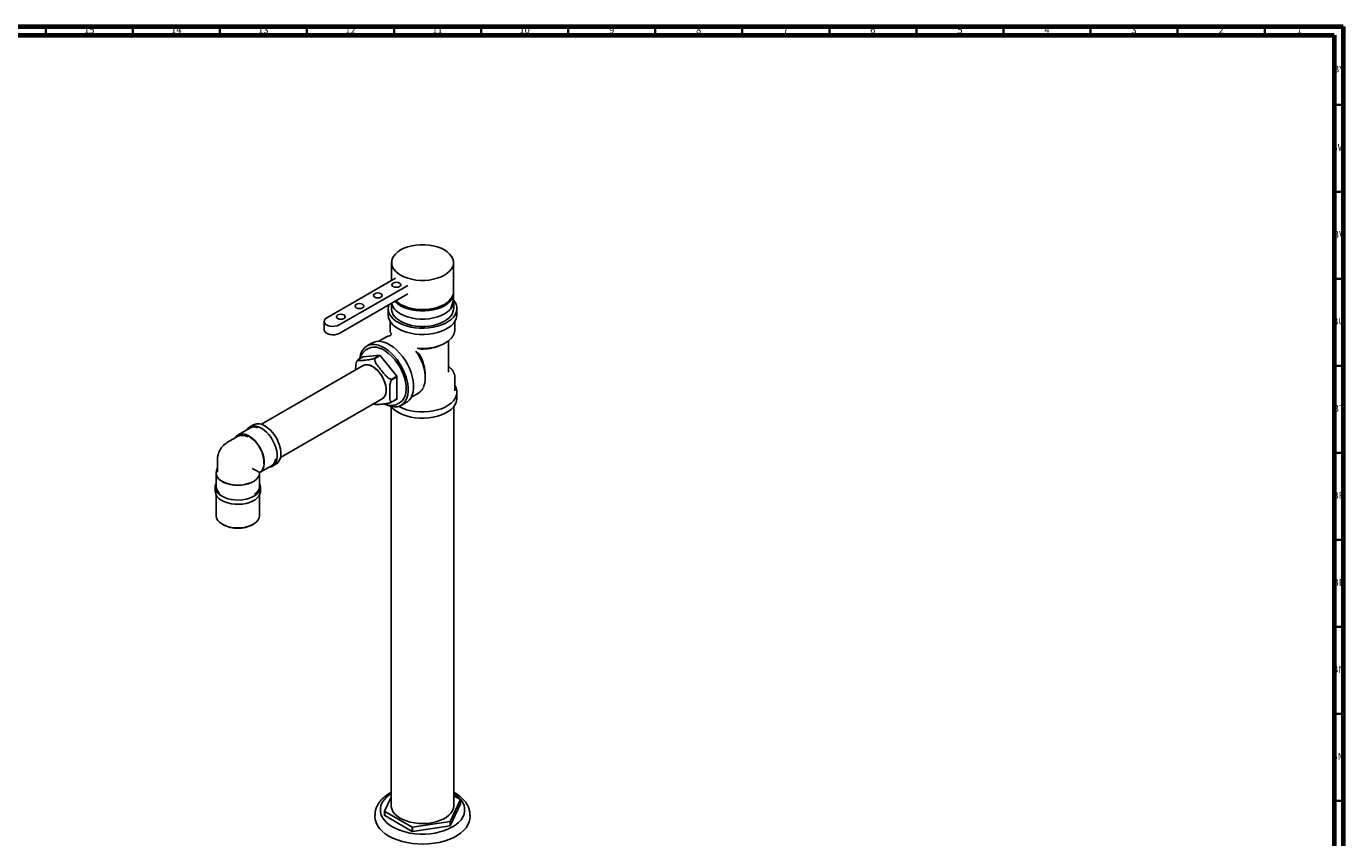
# Model space of a CAD drawing. Units: millimetres. Extents: x 3 to 2996, y 5 to 2995.
# Drawn here: x 2239 to 2996, y 2529 to 2995 of the extents above; entities that cross this region are included whole.
import ezdxf

# ---------------------------------------------------------------- set-up
doc = ezdxf.new("R2010")
doc.units = ezdxf.units.MM
doc.styles.add('SLDTEXTSTYLE0', font='TXT', dxfattribs={"width": 0.75})

msp = doc.modelspace()

# ---------------------------------------------------------------- linework, layer by layer
at = {"color": 5, "linetype": 'Continuous', "lineweight": 70}
for p, q in [((5, 2995), (2995, 2995)), ((2995, 2995), (2995, 5)), ((10, 2990), (2990, 2990)), ((2990, 2990), (2990, 10))]:
    msp.add_line(p, q, dxfattribs=at)
at = {"color": 5, "linetype": 'Continuous', "lineweight": 35}
for p, q in [((2250, 2990), (2250, 2995)), ((2300, 2990), (2300, 2995)), ((2350, 2990), (2350, 2995)), ((2400, 2990), (2400, 2995)), ((2450, 2990), (2450, 2995)), ((2500, 2990), (2500, 2995)), ((2550, 2990), (2550, 2995)), ((2600, 2990), (2600, 2995)), ((2650, 2990), (2650, 2995)), ((2700, 2990), (2700, 2995)), ((2750, 2990), (2750, 2995)), ((2800, 2990), (2800, 2995)), ((2850, 2990), (2850, 2995)), ((2900, 2990), (2900, 2995)), ((2950, 2990), (2950, 2995)), ((2990, 2950), (2995, 2950)), ((2990, 2900), (2995, 2900)), ((2990, 2850), (2995, 2850)), ((2990, 2800), (2995, 2800)), ((2990, 2750), (2995, 2750)), ((2990, 2700), (2995, 2700)), ((2990, 2650), (2995, 2650)), ((2990, 2600), (2995, 2600)), ((2990, 2550), (2995, 2550))]:
    msp.add_line(p, q, dxfattribs=at)
at = {"color": 7, "linetype": 'Continuous', "lineweight": 25}
for p, q in [((2448.59, 2859.37), (2448.59, 2849.12)), ((2484.09, 2842.63), (2484.09, 2859.37)), ((2411.36, 2827.63), (2450.76, 2850.38)), ((2457.83, 2846.29), (2418.43, 2823.55)), ((2457.83, 2841.39), (2418.43, 2818.65)), ((2484.09, 2839.47), (2484.09, 2841.81)), ((2448.44, 2835.97), (2448.44, 2833)), ((2484.24, 2833), (2484.24, 2837.24)), ((2446.64, 2833), (2446.64, 2829.4)), ((2486.04, 2829.4), (2486.04, 2833)), ((2409.9, 2825.59), (2409.9, 2820.69)), ((2447.74, 2825.66), (2447.74, 2821.13)), ((2448.23, 2818.57), (2448.29, 2818.44)), ((2484.94, 2821.13), (2484.94, 2825.66)), ((2437.47, 2813.23), (2434.36, 2811.44)), ((2445.22, 2816.43), (2441.27, 2814.15)), ((2474.47, 2811.02), (2476, 2811.57)), ((2481.34, 2796.39), (2481.34, 2814.51)), ((2429.17, 2803.37), (2428.83, 2802.9)), ((2432.2, 2805.22), (2429.47, 2803.65)), ((2441.76, 2806.08), (2432.2, 2805.22)), ((2435.21, 2809.96), (2434.36, 2809.47)), ((2434.36, 2809.47), (2434.47, 2809.53)), ((2439.04, 2804.5), (2441.76, 2806.08)), ((2441.99, 2805.94), (2439.27, 2804.37)), ((2451.55, 2794.05), (2441.99, 2805.94)), ((2432.2, 2800.15), (2373.8, 2766.43)), ((2467.96, 2793.59), (2467.9, 2795.92)), ((2448.83, 2792.47), (2451.55, 2794.05)), ((2451.67, 2793.75), (2448.95, 2792.18)), ((2451.67, 2781), (2451.67, 2793.75)), ((2484.94, 2785.72), (2484.94, 2793.17)), ((2484.94, 2793.17), (2484.94, 2792.99)), ((2384.8, 2747.38), (2443.2, 2781.09)), ((2451.55, 2780.83), (2448.83, 2779.26)), ((2448.95, 2779.43), (2451.67, 2781)), ((2459.86, 2781.94), (2463.82, 2784.22)), ((2486.04, 2781.31), (2486.04, 2784.9)), ((2438.33, 2778.28), (2439.04, 2777.92)), ((2448.34, 2776.63), (2448.34, 2547.37)), ((2452.36, 2778.3), (2453.21, 2778.79)), ((2454.06, 2777.31), (2457.17, 2779.11)), ((2484.34, 2547.37), (2484.34, 2776.69)), ((2369.33, 2766.16), (2367.21, 2764.94)), ((2360.41, 2759.57), (2354.4, 2756.1)), ((2367.11, 2764.3), (2360.39, 2760.42)), ((2348.52, 2745.92), (2348.52, 2738.98)), ((2373.02, 2738.85), (2379.61, 2742.65)), ((2380.21, 2742.42), (2382.33, 2743.64)), ((2347.77, 2738.57), (2347.77, 2730.82)), ((2372.02, 2739.14), (2372.16, 2739.21)), ((2372.02, 2738.98), (2372.02, 2739.14)), ((2372.84, 2738.67), (2372.52, 2738.85)), ((2372.77, 2738.42), (2372.84, 2738.67)), ((2372.77, 2730.82), (2372.77, 2738.42)), ((2372.84, 2738.67), (2373.02, 2738.85)), ((2347.27, 2730.41), (2347.27, 2727.96)), ((2373.27, 2727.96), (2373.27, 2730.41)), ((2347.77, 2725.9), (2347.77, 2714.08)), ((2372.77, 2714.08), (2372.77, 2725.9)), ((2351.43, 2708.97), (2351.79, 2708.77)), ((2368.76, 2708.77), (2369.12, 2708.97)), ((2444.6, 2544.02), (2448.34, 2552.08)), ((2488.08, 2550.72), (2482.27, 2538.2)), ((2482.27, 2535.75), (2488.08, 2548.27)), ((2484.34, 2552.9), (2488.07, 2550.75)), ((2488.08, 2548.27), (2488.08, 2550.72)), ((2439.04, 2541.74), (2439.04, 2540.92)), ((2444.6, 2541.57), (2444.6, 2544.02)), ((2460.49, 2534.83), (2444.62, 2543.99)), ((2444.62, 2543.99), (2444.62, 2541.54)), ((2444.62, 2541.54), (2460.49, 2532.38)), ((2482.23, 2538.17), (2460.55, 2534.82)), ((2482.23, 2535.72), (2482.23, 2538.17)), ((2482.27, 2538.2), (2482.27, 2535.75)), ((2493.64, 2540.92), (2493.64, 2541.74)), ((2460.49, 2532.38), (2460.49, 2534.83)), ((2460.55, 2532.37), (2482.23, 2535.72)), ((2460.55, 2534.82), (2460.55, 2532.37))]:
    msp.add_line(p, q, dxfattribs=at)
at = {"color": 7, "linetype": 'Continuous', "lineweight": 25, "flags": 128}
for points in [[(2453.79, 2866.62), (2455.7, 2867.57), (2457.83, 2868.36), (2460.14, 2868.97), (2462.57, 2869.38), (2465.07, 2869.59), (2467.61, 2869.59), (2470.11, 2869.38), (2472.54, 2868.97), (2474.85, 2868.36), (2476.98, 2867.57), (2478.89, 2866.62), (2480.55, 2865.51), (2481.92, 2864.28), (2482.97, 2862.95), (2483.69, 2861.55), (2484.05, 2860.1), (2484.05, 2858.64), (2483.69, 2857.19), (2482.97, 2855.79), (2481.92, 2854.46), (2480.55, 2853.23), (2478.89, 2852.12), (2476.98, 2851.17), (2474.85, 2850.38), (2472.54, 2849.77), (2470.11, 2849.36), (2467.61, 2849.15), (2465.07, 2849.15), (2462.57, 2849.36), (2460.14, 2849.77), (2457.83, 2850.38), (2455.7, 2851.17), (2453.79, 2852.12), (2452.13, 2853.23), (2450.76, 2854.46), (2449.71, 2855.79), (2449, 2857.19), (2448.64, 2858.64), (2448.64, 2860.1), (2449, 2861.55), (2449.71, 2862.95), (2450.76, 2864.28), (2452.13, 2865.51), (2453.79, 2866.62)], [(2442.48, 2839.47), (2441.66, 2839.16), (2440.71, 2839.05), (2439.75, 2839.16), (2438.94, 2839.47), (2438.4, 2839.94), (2438.21, 2840.49), (2438.4, 2841.04), (2438.94, 2841.51), (2439.75, 2841.82), (2440.71, 2841.93), (2441.66, 2841.82), (2442.48, 2841.51), (2443.02, 2841.04), (2443.21, 2840.49), (2443.02, 2839.94), (2442.48, 2839.47)], [(2453.08, 2845.59), (2452.27, 2845.28), (2451.31, 2845.17), (2450.36, 2845.28), (2449.55, 2845.59), (2449.01, 2846.06), (2448.81, 2846.61), (2449.01, 2847.16), (2449.55, 2847.63), (2450.36, 2847.95), (2451.31, 2848.06), (2452.27, 2847.95), (2453.08, 2847.63), (2453.62, 2847.16), (2453.81, 2846.61), (2453.62, 2846.06), (2453.08, 2845.59)], [(2478.89, 2835.38), (2480.55, 2836.49), (2481.92, 2837.72), (2482.97, 2839.05), (2483.69, 2840.45), (2484.05, 2841.9), (2484.09, 2842.63)], [(2478.89, 2834.57), (2480.55, 2835.67), (2481.92, 2836.9), (2482.97, 2838.23), (2483.69, 2839.64), (2484.05, 2841.08), (2484.08, 2842.22)], [(2431.87, 2833.35), (2431.06, 2833.03), (2430.1, 2832.92), (2429.14, 2833.03), (2428.33, 2833.35), (2427.79, 2833.81), (2427.6, 2834.37), (2427.79, 2834.92), (2428.33, 2835.39), (2429.14, 2835.7), (2430.1, 2835.81), (2431.06, 2835.7), (2431.87, 2835.39), (2432.41, 2834.92), (2432.6, 2834.37), (2432.41, 2833.81), (2431.87, 2833.35)], [(2484.22, 2837.77), (2484.84, 2836.9), (2485.58, 2835.45), (2485.97, 2833.94), (2486.02, 2832.43), (2485.71, 2830.92), (2485.06, 2829.44), (2484.07, 2828.04), (2482.77, 2826.72), (2481.17, 2825.51), (2479.31, 2824.43), (2477.22, 2823.51), (2474.93, 2822.76), (2472.49, 2822.19), (2469.94, 2821.81), (2467.33, 2821.64), (2464.7, 2821.66), (2462.09, 2821.89), (2459.57, 2822.32), (2457.16, 2822.93), (2454.92, 2823.73), (2452.88, 2824.69), (2451.09, 2825.8), (2449.56, 2827.04), (2448.34, 2828.38), (2447.43, 2829.81), (2446.86, 2831.29), (2446.64, 2832.81), (2446.78, 2834.32), (2446.99, 2835.14)], [(2450.52, 2837.17), (2450.76, 2836.9), (2452.13, 2835.67), (2453.79, 2834.57), (2455.7, 2833.61), (2457.83, 2832.82), (2460.14, 2832.21), (2462.57, 2831.8), (2465.07, 2831.59), (2467.61, 2831.59), (2470.11, 2831.8), (2472.54, 2832.21), (2474.85, 2832.82), (2476.98, 2833.61), (2478.89, 2834.57)], [(2450.89, 2837.39), (2451.2, 2837.04), (2452.53, 2835.85), (2454.14, 2834.77), (2456, 2833.84), (2458.07, 2833.07), (2460.31, 2832.48), (2462.67, 2832.08), (2465.11, 2831.88), (2467.57, 2831.88), (2470.01, 2832.08), (2472.37, 2832.48), (2474.61, 2833.07), (2476.68, 2833.84), (2478.54, 2834.77)], [(2451.02, 2837.46), (2452.13, 2836.49), (2453.79, 2835.38), (2455.7, 2834.43), (2457.83, 2833.64), (2460.14, 2833.03), (2462.57, 2832.62), (2465.07, 2832.41), (2467.61, 2832.41), (2470.11, 2832.62), (2472.54, 2833.03), (2474.85, 2833.64), (2476.98, 2834.43), (2478.89, 2835.38)], [(2453.68, 2829.93), (2455.61, 2828.97), (2457.76, 2828.17), (2460.09, 2827.56), (2462.54, 2827.14), (2465.06, 2826.93), (2467.62, 2826.93), (2470.15, 2827.14), (2472.6, 2827.56), (2474.92, 2828.17), (2477.07, 2828.97), (2479, 2829.93), (2480.67, 2831.05), (2482.05, 2832.29), (2483.11, 2833.63), (2483.83, 2835.04), (2484.2, 2836.5), (2484.2, 2837.98), (2484.07, 2838.68)], [(2411.36, 2827.63), (2410.51, 2826.97), (2410.01, 2826.2), (2409.91, 2825.38), (2410.21, 2824.58), (2410.9, 2823.86), (2411.9, 2823.28), (2413.15, 2822.89), (2414.54, 2822.71), (2415.96, 2822.77), (2417.3, 2823.06), (2418.43, 2823.55)], [(2421.26, 2827.22), (2420.45, 2826.91), (2419.5, 2826.8), (2418.54, 2826.91), (2417.73, 2827.22), (2417.19, 2827.69), (2417, 2828.24), (2417.19, 2828.8), (2417.73, 2829.26), (2418.54, 2829.58), (2419.5, 2829.69), (2420.45, 2829.58), (2421.26, 2829.26), (2421.8, 2828.8), (2422, 2828.24), (2421.8, 2827.69), (2421.26, 2827.22)], [(2486.04, 2829.4), (2486.02, 2828.83), (2485.71, 2827.32), (2485.06, 2825.85), (2484.07, 2824.44), (2482.77, 2823.12), (2481.17, 2821.92), (2479.31, 2820.84), (2477.22, 2819.92), (2474.93, 2819.17), (2472.49, 2818.6), (2469.94, 2818.22), (2467.33, 2818.04), (2464.7, 2818.07), (2462.09, 2818.3), (2459.57, 2818.72), (2457.16, 2819.34), (2454.92, 2820.14), (2452.88, 2821.1), (2451.09, 2822.21), (2449.56, 2823.44), (2448.34, 2824.79), (2447.43, 2826.22), (2446.86, 2827.7), (2446.64, 2829.21), (2446.64, 2829.4)], [(2448.44, 2833), (2448.49, 2832.26), (2448.85, 2830.8), (2449.57, 2829.38), (2450.63, 2828.04), (2452.01, 2826.8), (2453.68, 2825.69)], [(2453.68, 2825.69), (2455.61, 2824.72), (2457.76, 2823.93), (2460.09, 2823.31), (2462.54, 2822.9), (2465.06, 2822.69), (2467.62, 2822.69), (2470.15, 2822.9), (2472.6, 2823.31), (2474.92, 2823.93), (2477.07, 2824.72), (2479, 2825.69), (2480.67, 2826.8), (2482.05, 2828.04), (2483.11, 2829.38), (2483.83, 2830.8), (2484.2, 2832.26), (2484.24, 2833)], [(2409.9, 2820.69), (2409.91, 2820.48), (2410.21, 2819.68), (2410.9, 2818.96), (2411.9, 2818.38), (2413.15, 2817.99), (2414.54, 2817.81), (2415.96, 2817.87), (2417.3, 2818.16), (2418.43, 2818.65)], [(2430.36, 2804.09), (2430.4, 2804.49), (2430.77, 2806.38), (2431.38, 2808.06), (2432.22, 2809.49), (2433.28, 2810.66), (2434.52, 2811.53), (2435.95, 2812.1), (2437.51, 2812.35), (2439.2, 2812.28), (2440.98, 2811.89), (2442.81, 2811.19), (2444.67, 2810.18), (2446.53, 2808.9), (2448.34, 2807.36), (2450.07, 2805.58), (2451.7, 2803.61), (2453.2, 2801.47), (2454.54, 2799.2), (2455.69, 2796.85), (2456.64, 2794.45), (2457.37, 2792.05), (2457.86, 2789.7), (2458.11, 2787.43), (2458.11, 2785.28), (2457.86, 2783.29), (2457.37, 2781.5), (2456.64, 2779.94), (2455.69, 2778.64), (2454.54, 2777.62), (2453.2, 2776.9), (2451.7, 2776.49), (2450.07, 2776.4), (2448.34, 2776.63), (2446.53, 2777.18), (2444.67, 2778.03), (2444.64, 2778.05)], [(2437.47, 2813.23), (2437.64, 2813.32), (2439.06, 2813.89), (2440.63, 2814.14), (2442.31, 2814.07), (2444.09, 2813.68), (2445.93, 2812.98), (2447.79, 2811.98), (2449.64, 2810.7), (2451.45, 2809.15), (2453.18, 2807.38), (2454.82, 2805.4), (2456.31, 2803.26), (2457.65, 2801), (2458.8, 2798.65), (2459.75, 2796.25), (2460.48, 2793.85), (2460.97, 2791.49), (2461.22, 2789.22), (2461.22, 2787.07), (2460.97, 2785.09), (2460.48, 2783.3), (2459.75, 2781.74), (2458.8, 2780.44), (2457.65, 2779.42), (2457.17, 2779.11)], [(2447.7, 2817.25), (2446.13, 2816.87), (2445.1, 2816.37)], [(2482.28, 2815.38), (2481.24, 2814.43), (2479.62, 2813.29), (2477.75, 2812.29), (2475.65, 2811.45), (2473.37, 2810.79), (2470.95, 2810.31), (2468.44, 2810.04), (2465.89, 2809.98), (2463.35, 2810.12)], [(2435.21, 2809.96), (2435.37, 2810.05), (2436.73, 2810.58), (2438.23, 2810.8), (2439.86, 2810.7), (2441.56, 2810.28), (2443.32, 2809.55), (2445.1, 2808.52), (2446.85, 2807.22), (2448.56, 2805.67), (2450.18, 2803.9), (2451.69, 2801.95), (2453.05, 2799.84), (2454.24, 2797.63), (2455.23, 2795.36), (2456.01, 2793.07), (2456.56, 2790.8), (2456.87, 2788.6), (2456.93, 2786.52), (2456.74, 2784.59), (2456.31, 2782.85), (2455.65, 2781.33), (2454.76, 2780.06), (2453.67, 2779.08), (2453.21, 2778.79)], [(2462.48, 2808.52), (2463.95, 2806.28), (2465.23, 2803.91), (2466.28, 2801.48), (2467.1, 2799.02), (2467.65, 2796.6), (2467.93, 2794.27), (2467.93, 2792.07), (2467.65, 2790.06), (2467.1, 2788.28), (2466.74, 2787.53)], [(2432.2, 2800.15), (2432.85, 2800.44), (2434.02, 2800.66), (2435.3, 2800.55), (2436.66, 2800.12), (2438.05, 2799.39), (2439.43, 2798.38), (2440.76, 2797.11), (2441.99, 2795.64), (2443.08, 2794.01), (2444, 2792.27), (2444.71, 2790.47), (2445.2, 2788.68), (2445.45, 2786.95), (2445.45, 2785.34), (2445.2, 2783.9), (2444.71, 2782.68), (2444, 2781.71), (2443.2, 2781.09)], [(2442.68, 2780.79), (2443.35, 2781.12), (2444.22, 2781.88), (2444.89, 2782.93), (2445.32, 2784.21), (2445.51, 2785.71), (2445.45, 2787.36), (2445.13, 2789.12), (2444.58, 2790.92), (2443.81, 2792.72), (2442.84, 2794.45), (2441.71, 2796.05), (2440.45, 2797.48), (2439.1, 2798.69), (2437.7, 2799.64)], [(2482.75, 2798.4), (2482.3, 2798.9), (2481.34, 2799.79)], [(2484.94, 2788.65), (2485.58, 2787.35), (2485.97, 2785.85), (2486.02, 2784.33), (2485.71, 2782.82), (2485.06, 2781.35), (2484.07, 2779.94), (2482.77, 2778.62), (2481.17, 2777.41), (2479.31, 2776.34), (2477.22, 2775.42), (2474.93, 2774.67), (2472.49, 2774.1), (2469.94, 2773.72), (2467.33, 2773.54), (2464.7, 2773.57), (2462.09, 2773.8), (2459.57, 2774.22), (2457.16, 2774.84), (2454.92, 2775.63), (2452.88, 2776.6), (2452.67, 2776.71)], [(2486.04, 2781.31), (2486.02, 2780.74), (2485.71, 2779.23), (2485.06, 2777.76), (2484.07, 2776.35), (2482.77, 2775.03), (2481.17, 2773.82), (2479.31, 2772.75), (2477.22, 2771.83), (2474.93, 2771.07), (2472.49, 2770.5), (2469.94, 2770.13), (2467.33, 2769.95), (2464.7, 2769.98), (2462.09, 2770.2), (2459.57, 2770.63), (2457.16, 2771.25), (2454.92, 2772.04), (2452.88, 2773), (2451.09, 2774.11), (2449.56, 2775.35), (2448.4, 2776.62)], [(2365.67, 2763.47), (2366.01, 2763.93), (2366.95, 2764.77), (2368.06, 2765.31), (2369.33, 2765.54), (2370.73, 2765.44), (2372.2, 2765.02), (2373.71, 2764.29)], [(2375.83, 2765.52), (2377.34, 2764.5), (2378.82, 2763.22), (2380.21, 2761.71), (2381.48, 2760.02), (2382.59, 2758.19), (2383.53, 2756.27), (2384.25, 2754.31), (2384.74, 2752.36), (2384.99, 2750.49), (2384.99, 2748.74), (2384.74, 2747.15), (2384.25, 2745.78), (2383.53, 2744.65), (2382.59, 2743.81), (2382.33, 2743.64)], [(2358.63, 2758.54), (2358.67, 2758.6), (2359.44, 2759.67), (2360.43, 2760.45), (2361.61, 2760.89), (2362.93, 2761), (2364.37, 2760.77), (2365.88, 2760.2), (2367.4, 2759.32), (2368.91, 2758.15), (2370.34, 2756.72), (2371.67, 2755.08), (2372.85, 2753.28), (2373.84, 2751.36), (2374.61, 2749.4), (2375.15, 2747.44), (2375.43, 2745.54), (2375.45, 2743.76), (2375.21, 2742.16), (2374.71, 2740.78), (2373.98, 2739.67), (2373.02, 2738.85), (2373.02, 2738.85)], [(2373.71, 2764.29), (2375.22, 2763.27), (2376.69, 2761.99), (2378.09, 2760.49), (2379.36, 2758.79), (2380.47, 2756.96), (2381.41, 2755.04), (2382.13, 2753.08), (2382.62, 2751.14), (2382.87, 2749.27), (2382.87, 2747.51), (2382.62, 2745.93), (2382.13, 2744.55), (2381.41, 2743.43), (2380.47, 2742.58), (2379.36, 2742.04), (2378.17, 2741.82)], [(2348.52, 2741.03), (2348.49, 2740.97), (2347.95, 2739.77), (2347.78, 2738.52), (2347.98, 2737.28), (2348.55, 2736.08), (2349.46, 2734.95), (2350.71, 2733.93), (2352.23, 2733.05), (2354, 2732.33), (2355.95, 2731.8), (2358.04, 2731.47), (2360.19, 2731.36), (2362.34, 2731.46), (2364.43, 2731.77), (2366.4, 2732.28), (2368.18, 2732.98), (2369.73, 2733.85), (2371, 2734.86), (2371.94, 2735.99), (2372.54, 2737.18), (2372.77, 2738.42), (2372.77, 2738.42)], [(2347.77, 2732.47), (2347.55, 2731.95), (2347.29, 2730.72), (2347.37, 2729.48), (2347.82, 2728.27), (2348.6, 2727.11), (2349.69, 2726.05), (2351.08, 2725.1)], [(2351.08, 2725.1), (2352.72, 2724.3), (2354.57, 2723.66), (2356.57, 2723.21), (2358.67, 2722.96), (2360.81, 2722.91), (2362.94, 2723.06), (2365, 2723.42), (2366.93, 2723.96), (2368.68, 2724.68), (2370.19, 2725.56), (2371.44, 2726.57), (2372.39, 2727.68), (2373, 2728.87), (2373.26, 2730.1), (2373.18, 2731.34), (2372.77, 2732.47)], [(2351.08, 2722.65), (2352.72, 2721.85), (2354.57, 2721.22), (2356.57, 2720.76), (2358.67, 2720.51), (2360.81, 2720.46), (2362.94, 2720.61), (2365, 2720.97), (2366.93, 2721.51), (2368.68, 2722.23), (2370.19, 2723.11), (2371.44, 2724.12), (2372.39, 2725.23), (2373, 2726.42), (2373.26, 2727.65), (2373.27, 2727.96)], [(2347.77, 2714.08), (2347.8, 2713.62), (2348.11, 2712.41), (2348.78, 2711.24), (2349.77, 2710.16), (2351.07, 2709.19), (2352.63, 2708.37), (2354.41, 2707.7), (2356.36, 2707.22), (2358.42, 2706.94), (2360.54, 2706.86), (2362.65, 2706.99), (2364.69, 2707.32), (2366.6, 2707.85), (2368.33, 2708.56), (2369.83, 2709.42), (2371.06, 2710.42), (2371.97, 2711.53), (2372.55, 2712.71), (2372.77, 2713.92), (2372.77, 2714.08)], [(2448.34, 2554.3), (2447.25, 2553.55), (2445.59, 2552.16), (2444.23, 2550.67), (2443.19, 2549.08), (2442.49, 2547.44), (2442.14, 2545.77), (2442.14, 2544.07), (2442.49, 2542.4), (2443.19, 2540.75), (2444.23, 2539.17), (2445.59, 2537.68), (2447.25, 2536.29), (2449.19, 2535.02)], [(2449.19, 2535.02), (2451.39, 2533.9), (2453.8, 2532.94), (2456.39, 2532.15), (2459.13, 2531.55), (2461.97, 2531.15), (2464.88, 2530.95), (2467.81, 2530.95), (2470.71, 2531.15), (2473.56, 2531.55), (2476.29, 2532.15), (2478.89, 2532.94), (2481.3, 2533.9), (2483.49, 2535.02), (2485.43, 2536.29), (2487.09, 2537.68), (2488.45, 2539.17), (2489.49, 2540.75), (2490.19, 2542.4), (2490.55, 2544.07), (2490.55, 2545.77), (2490.19, 2547.44), (2489.49, 2549.08), (2488.45, 2550.67), (2487.09, 2552.16), (2485.43, 2553.55), (2484.34, 2554.3)], [(2448.34, 2547.37), (2448.37, 2546.83), (2448.67, 2545.39), (2449.32, 2543.99), (2450.3, 2542.65), (2451.6, 2541.41), (2453.18, 2540.28), (2455.01, 2539.29), (2457.07, 2538.46), (2459.31, 2537.8), (2461.68, 2537.33), (2464.15, 2537.06), (2466.66, 2536.98), (2469.16, 2537.11), (2471.6, 2537.43), (2473.95, 2537.95), (2476.14, 2538.65), (2478.15, 2539.53), (2479.93, 2540.55), (2481.44, 2541.71), (2482.65, 2542.98), (2483.55, 2544.33), (2484.12, 2545.74), (2484.34, 2547.19), (2484.34, 2547.37)], [(2439.04, 2540.92), (2439.18, 2539.35), (2439.66, 2537.57), (2440.5, 2535.84), (2441.67, 2534.17), (2443.17, 2532.59), (2444.96, 2531.12), (2447.04, 2529.77)], [(2447.04, 2529.77), (2449.36, 2528.58), (2451.91, 2527.54), (2454.65, 2526.68), (2457.53, 2526), (2460.54, 2525.52), (2463.62, 2525.24), (2466.73, 2525.16), (2469.84, 2525.29), (2472.9, 2525.62), (2475.88, 2526.15), (2478.73, 2526.88), (2481.43, 2527.78), (2483.92, 2528.86), (2486.19, 2530.1), (2488.2, 2531.47), (2489.92, 2532.97), (2491.33, 2534.58), (2492.42, 2536.26), (2493.17, 2538.01), (2493.57, 2539.79), (2493.64, 2540.92)]]:
    msp.add_lwpolyline(points, dxfattribs=at)
at = {"color": 7, "linetype": 'Continuous', "lineweight": 25}
for centre, radius, start, end in [((2458, 2838.75), 9.82, 196.02782, 243.93924), ((2473.5, 2844.35), 10.82, 297.76155, 328.23993), ((2466.42, 2834.2), 24.54, 264.98958, 289.15128), ((2434.38, 2793.03), 14.99, 59.49763, 60.50775), ((2445.34, 2794.69), 22.59, 3.13107, 34.59151), ((2434.55, 2795.52), 5.19, 52.56145, 123.62327), ((2427.64, 2784.6), 25.71, 20.85326, 21.5581), ((2446.37, 2784.6), 6.4, 324.00876, 325.78989), ((2372.02, 2760.15), 6.59, 54.61957, 114.06997), ((2362.81, 2754.24), 5.84, 57.46749, 114.30638), ((2357, 2744.07), 18.27, 358.74643, 59.00265), ((2369.58, 2759.48), 5.42, 65.22325, 117.18537), ((2360.27, 2745.92), 11.75, 150.00379, 180), ((2360.27, 2745.92), 11.75, 119.99731, 150.00379), ((2376.48, 2747.31), 5.62, 303.85552, 352.84916), ((2353.83, 2728.64), 6.59, 185.93204, 245.3881), ((2353.19, 2731.09), 5.42, 182.87736, 234.23673), ((2360.32, 2750.62), 19.15, 243.7366, 291.3626), ((2366.85, 2731.32), 5.94, 301.08403, 355.16218), ((2360.27, 2724.85), 18.19, 242.18129, 297.81871), ((2479.86, 2546.92), 9.06, 24.78609, 25.01083), ((2452.82, 2547.82), 9.06, 204.78609, 205.01083), ((2452.82, 2545.37), 9.06, 204.78609, 205.01083), ((2471.64, 2556.56), 21.21, 299.93361, 300.06102), ((2466.08, 2570.79), 36.39, 261.16251, 261.25141), ((2466.08, 2568.34), 36.39, 261.16251, 261.25141), ((2471.64, 2554.11), 21.21, 299.93361, 300.06102)]:
    msp.add_arc(centre, radius, start, end, dxfattribs=at)
for centre, major_axis, ratio, start_param, end_param in [((2466.34, 2834.78), (16.03, 10.64), 0.715861, 5.434947, 5.839744), ((2360.27, 2745.92), (11.75, -6.78), 0.00007, 0.000041, 0.785439), ((2360.27, 2745.92), (12.5, -7.51), 0.017042, 0.010237, 0.030953), ((2360.27, 2745.92), (12.75, -7.07), 0.016901, 6.252236, 6.273033)]:
    msp.add_ellipse(centre, major_axis=major_axis, ratio=ratio, start_param=start_param, end_param=end_param, dxfattribs=at)
for points, knots in [([(2447.78, 2821.24), (2447.77, 2821.04), (2447.73, 2820.34), (2447.87, 2819.53), (2448.1, 2818.96), (2448.15, 2818.86)], [0, 0, 0, 0, 0.258631, 0.869825, 1, 1, 1, 1]), ([(2448.22, 2818.57), (2448.23, 2818.57), (2448.26, 2818.5), (2448.3, 2818.28), (2448.28, 2817.97), (2448.17, 2817.79), (2448.12, 2817.7)], [0, 0, 0, 0, 0.008319, 0.326687, 0.693524, 1, 1, 1, 1]), ([(2482.42, 2815.51), (2482.52, 2815.61), (2483.07, 2816.12), (2483.79, 2817.16), (2484.52, 2818.6), (2484.92, 2820.05), (2484.92, 2821.01), (2484.92, 2821.47)], [0, 0, 0, 0, 0.058536, 0.303337, 0.545499, 0.783622, 1, 1, 1, 1]), ([(2447.49, 2817.25), (2447.41, 2817.24), (2446.82, 2817.15), (2445.99, 2816.88), (2445.34, 2816.47), (2445.11, 2816.33)], [0, 0, 0, 0, 0.094456, 0.681297, 1, 1, 1, 1]), ([(2448.12, 2817.7), (2448.1, 2817.67), (2448.05, 2817.57), (2447.91, 2817.45), (2447.73, 2817.33), (2447.59, 2817.29), (2447.52, 2817.26)], [0, 0, 0, 0, 0.14387, 0.429246, 0.714623, 1, 1, 1, 1]), ([(2429.47, 2803.65), (2429.4, 2803.6), (2429.24, 2803.5), (2429.1, 2803.36), (2429.08, 2803.2), (2429.36, 2803.07), (2429.97, 2803.03), (2431.16, 2803.09), (2432.14, 2803.18), (2432.81, 2803.24)], [0, 0, 0, 0, 0.041595, 0.083012, 0.152317, 0.273652, 0.447021, 0.62132, 1, 1, 1, 1]), ([(2434.5, 2809.52), (2434.39, 2809.47), (2433.82, 2809.21), (2432.94, 2808.46), (2431.9, 2807.3), (2431.11, 2805.89), (2430.66, 2804.86), (2430.53, 2804.27), (2430.53, 2804.26)], [0, 0, 0, 0, 0.055246, 0.287551, 0.519197, 0.754055, 0.995077, 1, 1, 1, 1]), ([(2432.81, 2803.24), (2432.88, 2803.25), (2433.46, 2803.3), (2434.38, 2803.38), (2435.67, 2803.53), (2436.71, 2803.71), (2437.63, 2803.95), (2438.18, 2804.12), (2438.66, 2804.31), (2438.91, 2804.43), (2439.03, 2804.5), (2439.04, 2804.5)], [0, 0, 0, 0, 0.0433952, 0.3289137, 0.5222499, 0.7386776, 0.8180259, 0.8978585, 0.9455737, 0.9936818, 1, 1, 1, 1]), ([(2439.27, 2804.37), (2439.19, 2804.31), (2439.04, 2804.2), (2438.9, 2803.87), (2438.87, 2803.3), (2439.15, 2802.39), (2439.77, 2801.26), (2440.95, 2799.62), (2441.93, 2798.41), (2442.6, 2797.59)], [0, 0, 0, 0, 0.041595, 0.083013, 0.152318, 0.273653, 0.447022, 0.621321, 1, 1, 1, 1]), ([(2427.94, 2797.68), (2427.93, 2798.33), (2427.93, 2799.54), (2428.1, 2801.07), (2428.43, 2802.15), (2428.63, 2802.65), (2428.8, 2802.88), (2428.81, 2802.91)], [0, 0, 0, 0, 0.395018, 0.734949, 0.859289, 0.984426, 1, 1, 1, 1]), ([(2442.6, 2797.59), (2442.68, 2797.49), (2443.26, 2796.77), (2444.17, 2795.63), (2445.46, 2794.15), (2446.5, 2793.19), (2447.42, 2792.62), (2447.98, 2792.4), (2448.45, 2792.35), (2448.71, 2792.41), (2448.82, 2792.47), (2448.83, 2792.47)], [0, 0, 0, 0, 0.043398, 0.328916, 0.522251, 0.738678, 0.818026, 0.897859, 0.945574, 0.993682, 1, 1, 1, 1]), ([(2484.9, 2792.97), (2484.91, 2793.19), (2484.96, 2793.9), (2484.72, 2795.1), (2484.15, 2796.51), (2483.54, 2797.57), (2483.03, 2798.11), (2482.92, 2798.24)], [0, 0, 0, 0, 0.118024, 0.383598, 0.649382, 0.918168, 1, 1, 1, 1]), ([(2448.95, 2792.18), (2448.87, 2792.13), (2448.71, 2792.01), (2448.44, 2791.7), (2448.12, 2791.13), (2447.67, 2789.81), (2447.48, 2787.68), (2447.49, 2785.95), (2447.5, 2784.97)], [0, 0, 0, 0, 0.038393, 0.0787516, 0.145616, 0.2608617, 0.576274, 1, 1, 1, 1]), ([(2447.5, 2784.97), (2447.48, 2783.84), (2447.47, 2782.16), (2447.69, 2780.41), (2448.01, 2779.68), (2448.28, 2779.39), (2448.58, 2779.3), (2448.8, 2779.35), (2448.93, 2779.42), (2448.95, 2779.43)], [0, 0, 0, 0, 0.475802, 0.714747, 0.802148, 0.89011, 0.93995, 0.990243, 1, 1, 1, 1]), ([(2463.92, 2784.33), (2464.12, 2784.43), (2464.74, 2784.78), (2465.6, 2785.66), (2466.3, 2786.52), (2466.57, 2787.1), (2466.61, 2787.19)], [0, 0, 0, 0, 0.171723, 0.550675, 0.930801, 1, 1, 1, 1]), ([(2442.6, 2778), (2442.52, 2777.99), (2441.95, 2777.94), (2441.02, 2777.85), (2439.89, 2777.79), (2439.22, 2777.8), (2439.05, 2777.89), (2439.03, 2777.91)], [0, 0, 0, 0, 0.056133, 0.425467, 0.675558, 0.95552, 1, 1, 1, 1]), ([(2448.83, 2779.26), (2448.74, 2779.21), (2448.55, 2779.11), (2448.14, 2778.94), (2447.51, 2778.73), (2446.61, 2778.5), (2445.61, 2778.31), (2444.23, 2778.14), (2443.26, 2778.06), (2442.6, 2778)], [0, 0, 0, 0, 0.041598, 0.083018, 0.152328, 0.273671, 0.445225, 0.621292, 1, 1, 1, 1]), ([(2444.28, 2778.16), (2444.54, 2778.04), (2445.41, 2777.67), (2446.88, 2777.35), (2448.64, 2777.21), (2450.29, 2777.44), (2451.51, 2777.8), (2452.1, 2778.18), (2452.24, 2778.27)], [0, 0, 0, 0, 0.095678, 0.312096, 0.525478, 0.733152, 0.934036, 1, 1, 1, 1]), ([(2372.52, 2738.85), (2372.51, 2738.86), (2372.47, 2738.88), (2372.39, 2738.93), (2372.29, 2738.99), (2372.21, 2739.03), (2372.14, 2739.07), (2372.08, 2739.1), (2372.03, 2739.14), (2372.02, 2739.14), (2372.02, 2739.14)], [0, 0, 0, 0, 0.021097, 0.187898, 0.294085, 0.376561, 0.458958, 0.578937, 0.697854, 1, 1, 1, 1]), ([(2372.78, 2738.43), (2372.78, 2738.47), (2372.78, 2738.56), (2372.83, 2738.63), (2372.85, 2738.68)], [0, 0, 0, 0, 0.451959, 1, 1, 1, 1]), ([(2372.85, 2738.68), (2372.86, 2738.69), (2372.89, 2738.75), (2372.95, 2738.81), (2373, 2738.83), (2373.01, 2738.83)], [0, 0, 0, 0, 0.167182, 0.949888, 1, 1, 1, 1]), ([(2448.34, 2554.96), (2448.19, 2554.88), (2447.25, 2554.41), (2445.73, 2553.37), (2443.82, 2551.84), (2442.21, 2550.14), (2440.91, 2548.33), (2439.93, 2546.42), (2439.31, 2544.46), (2439.03, 2542.9), (2439.07, 2542.02), (2439.08, 2541.8)], [0, 0, 0, 0, 0.027268, 0.165029, 0.302943, 0.440005, 0.57492, 0.706448, 0.834019, 0.958019, 1, 1, 1, 1]), ([(2493.6, 2541.67), (2493.61, 2541.98), (2493.64, 2542.94), (2493.35, 2544.53), (2492.76, 2546.38), (2491.86, 2548.17), (2490.67, 2549.88), (2489.21, 2551.5), (2487.45, 2553), (2485.82, 2554.16), (2484.71, 2554.75), (2484.34, 2554.95)], [0, 0, 0, 0, 0.058365, 0.178237, 0.298112, 0.419515, 0.543638, 0.671083, 0.801714, 0.934771, 1, 1, 1, 1])]:
    msp.add_open_spline(points, degree=3, knots=knots, dxfattribs=at)

# ---------------------------------------------------------------- texts
at = {"color": 7, "linetype": 'Continuous', "lineweight": 0, "attachment_point": 2, "style": 'SLDTEXTSTYLE0'}
for s, insert, char_height in [('15', (2274.92, 2995.06), 3.969), ('14', (2324.92, 2995.06), 3.969), ('13', (2374.92, 2995.06), 3.969), ('12', (2424.92, 2995.06), 3.969), ('11', (2474.92, 2995.06), 3.969), ('10', (2524.92, 2995.06), 3.969), ('9', (2574.96, 2995.06), 3.97), ('8', (2624.96, 2995.06), 3.97), ('7', (2674.96, 2995.06), 3.97), ('6', (2724.96, 2995.06), 3.97), ('5', (2774.96, 2995.06), 3.97), ('4', (2824.96, 2995.06), 3.97), ('3', (2874.96, 2995.06), 3.97), ('2', (2924.96, 2995.06), 3.97), ('1', (2969.96, 2995.06), 3.97), ('BY', (2992.46, 2972.56), 3.969), ('BW', (2992.47, 2927.56), 3.969), ('BV', (2992.41, 2877.56), 3.969), ('BU', (2992.48, 2827.56), 3.969), ('BT', (2992.46, 2777.56), 3.969), ('BR', (2992.42, 2727.56), 3.969), ('BP', (2992.46, 2677.56), 3.969), ('BN', (2992.43, 2627.56), 3.969), ('BM', (2992.33, 2577.56), 3.969)]:
    msp.add_mtext(s, dxfattribs=dict(at, insert=insert, char_height=char_height))

doc.saveas('drawing.dxf')
